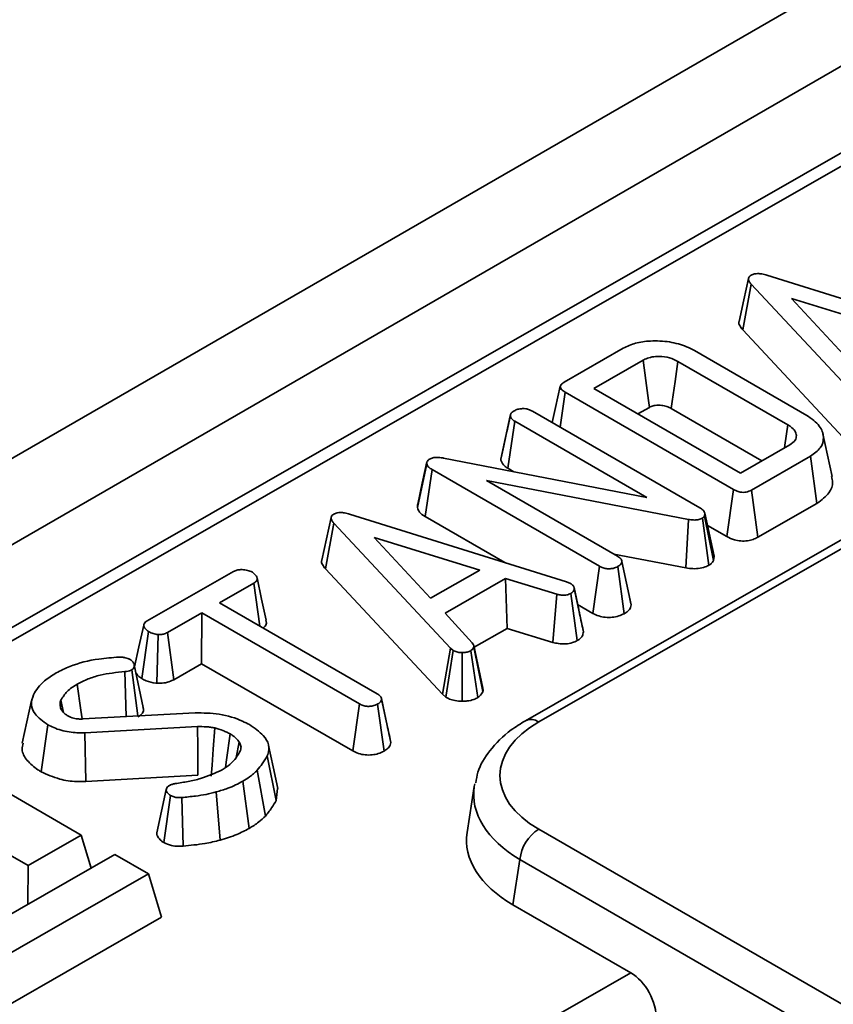
# Model space of a CAD drawing. Units: millimetres. Extents: x 8 to 759, y 1 to 447.
# Drawn here: x 451 to 458, y 352 to 360 of the extents above; entities that cross this region are included whole.
import ezdxf

# ---------------------------------------------------------------- set-up
doc = ezdxf.new("R2010")
doc.units = ezdxf.units.MM

msp = doc.modelspace()

# ---------------------------------------------------------------- linework, layer by layer
at = {"color": 7, "linetype": 'Continuous', "lineweight": 35}
for p, q in [((495.5754, 382.0788), (425.0061, 341.3401)), ((496.141, 381.7523), (425.5718, 341.0135)), ((483.5509, 373.7126), (438.9688, 348.1798)), ((483.7008, 373.6977), (439.1187, 348.1649)), ((461.4015, 358.1002), (455.3208, 354.6177)), ((461.5014, 358.0902), (455.4208, 354.6078)), ((457.1454, 357.9852), (458.7845, 357.4737)), ((456.9625, 357.5717), (457.0266, 357.9171)), ((457.9078, 356.9716), (457.0266, 357.9171)), ((458.1291, 357.5626), (457.3318, 357.8092)), ((457.3318, 357.8092), (457.7567, 357.3493)), ((456.9625, 357.5717), (457.8465, 356.6232)), ((455.6142, 357.1772), (456.0603, 357.4327)), ((456.5978, 357.4153), (457.4464, 356.9254)), ((456.2099, 357.3426), (455.8372, 357.1291)), ((457.304, 356.8538), (456.4727, 357.3337)), ((455.8372, 357.1291), (456.9457, 356.4892)), ((455.5831, 356.8363), (455.6214, 357.0999)), ((456.894, 356.3652), (455.6214, 357.0999)), ((456.1711, 356.9364), (456.2575, 356.9859)), ((456.4227, 356.9773), (457.1076, 356.582)), ((455.1345, 356.5944), (455.2066, 356.9228)), ((455.2074, 356.9278), (455.1792, 356.7982)), ((455.3729, 356.9576), (456.6375, 356.2276)), ((455.1876, 356.5255), (455.2397, 356.8807)), ((456.2386, 356.3041), (455.2397, 356.8807)), ((457.6376, 356.463), (457.5687, 356.7855)), ((456.9457, 356.4892), (457.3183, 356.7027)), ((454.7016, 356.6031), (456.2386, 356.3041)), ((457.4745, 356.6163), (457.0284, 356.3608)), ((457.5238, 356.2606), (457.4745, 356.6163)), ((454.5046, 356.2281), (454.5759, 356.5592)), ((454.5634, 356.1606), (454.6153, 356.5159)), ((455.8811, 355.7851), (454.6153, 356.5159)), ((455.1876, 356.5255), (455.232, 356.4999)), ((456.5539, 356.1388), (455.0265, 356.4323)), ((455.0265, 356.4323), (456.0152, 355.8616)), ((456.8436, 356.0091), (456.894, 356.3652)), ((457.0761, 356.0041), (457.0284, 356.3608)), ((457.0761, 356.0041), (457.5238, 356.2606)), ((453.9922, 356.1792), (455.6312, 355.6678)), ((454.5634, 356.1606), (455.1653, 355.8132)), ((456.706, 355.792), (456.6578, 356.1486)), ((456.6772, 356.1851), (456.6743, 356.1648)), ((456.7427, 355.8293), (456.6743, 356.1648)), ((456.7473, 355.8601), (456.6772, 356.1851)), ((453.8092, 355.7657), (453.8733, 356.1112)), ((454.7545, 355.1656), (453.8733, 356.1112)), ((456.5328, 355.7727), (456.5539, 356.1388)), ((456.6969, 356.0938), (456.8436, 356.0091)), ((454.9758, 355.7566), (454.1785, 356.0033)), ((454.1785, 356.0033), (454.6034, 355.5434)), ((455.9877, 355.8775), (456.5328, 355.7727)), ((456.7427, 355.8293), (456.7473, 355.8601)), ((455.8309, 355.4289), (455.8811, 355.7851)), ((456.0678, 355.4266), (456.0188, 355.7826)), ((456.1193, 355.4923), (456.0496, 355.8198)), ((452.4627, 355.3723), (453.1154, 355.7461)), ((453.8092, 355.7657), (454.6932, 354.8173)), ((454.6034, 355.5434), (454.9758, 355.7566)), ((453.2686, 355.6581), (453.0088, 355.5093)), ((453.3142, 355.333), (453.2686, 355.6581)), ((455.1711, 355.6927), (454.713, 355.4303)), ((455.559, 355.5735), (455.1711, 355.6927)), ((455.1829, 355.3155), (455.1711, 355.6927)), ((455.6312, 355.6678), (455.6608, 355.6558)), ((455.723, 355.4577), (455.6878, 355.6234)), ((455.528, 355.2095), (455.559, 355.5735)), ((455.7118, 355.2226), (455.6641, 355.5794)), ((455.7587, 355.2889), (455.6891, 355.6158)), ((456.1178, 355.5012), (456.1041, 355.5644)), ((453.0088, 355.5093), (454.2, 354.8216)), ((455.7149, 355.4959), (455.8309, 355.4289)), ((452.8751, 355.4327), (452.6153, 355.2839)), ((452.8739, 355.048), (452.8751, 355.4327)), ((454.0662, 354.745), (452.8751, 355.4327)), ((454.713, 355.4303), (454.9187, 355.2068)), ((452.4214, 354.9355), (452.4737, 355.2907)), ((452.5358, 354.9003), (452.5463, 355.2681)), ((452.6632, 354.9273), (452.6153, 355.2839)), ((454.9329, 355.1723), (455.1829, 355.3155)), ((455.1829, 355.3155), (455.528, 355.2095)), ((455.7587, 355.2889), (455.7562, 355.3015)), ((454.9988, 354.8638), (454.9298, 355.1865)), ((454.6932, 354.8173), (454.7545, 355.1656)), ((454.7205, 354.7947), (454.7751, 355.1486)), ((454.7751, 355.1486), (454.7545, 355.1656)), ((454.8432, 354.7648), (454.8438, 355.1326)), ((454.96, 354.792), (454.908, 355.1464)), ((455, 354.8394), (454.9307, 355.1728)), ((452.433, 354.7185), (452.3641, 355.041)), ((452.6632, 354.9273), (452.8739, 355.048)), ((452.8739, 355.048), (454.016, 354.3887)), ((452.3028, 354.6487), (452.2943, 354.9888)), ((452.3928, 354.6537), (452.3459, 355.0019)), ((454.6932, 354.8173), (454.7205, 354.7947)), ((451.5897, 354.7707), (451.5184, 354.4477)), ((451.8298, 354.6796), (451.8111, 354.7732)), ((454.016, 354.3887), (454.0662, 354.745)), ((454.2523, 354.3868), (454.2033, 354.7428)), ((454.2664, 354.6286), (454.233, 354.7865)), ((454.3037, 354.4522), (454.234, 354.78)), ((451.8108, 354.7078), (451.8296, 354.6797)), ((451.9772, 354.6306), (452.8249, 354.6776)), ((451.6612, 354.2317), (451.7123, 354.5875)), ((451.9638, 353.753), (450.5496, 354.5694)), ((452.8434, 354.5729), (451.9924, 354.5253)), ((451.998, 354.1577), (451.9924, 354.5253)), ((453.1353, 354.3395), (453.1582, 354.4554)), ((454.3037, 354.4522), (454.3014, 354.4641)), ((453.4371, 354.0142), (453.3702, 354.3526)), ((453.3562, 353.8968), (453.2949, 354.2432)), ((451.998, 354.1577), (452.8459, 354.205)), ((453.2333, 353.8033), (453.1844, 354.1593)), ((453.0135, 353.7154), (452.9841, 354.0792)), ((453.4371, 354.0142), (453.4468, 354.1062)), ((454.934, 354.1209), (454.8803, 353.7737)), ((452.5891, 353.6959), (452.6401, 354.0519)), ((452.7343, 353.6694), (452.7246, 354.0367)), ((450.9512, 353.8756), (451.5622, 353.5229)), ((455.4208, 353.7977), (502.1366, 326.8292)), ((451.5622, 353.5229), (451.9638, 353.753)), ((452.039, 353.5033), (451.9638, 353.753)), ((452.2183, 353.606), (450.6118, 352.6859)), ((452.4729, 353.4591), (452.2183, 353.606)), ((455.2794, 353.5676), (455.2266, 353.2262)), ((501.9952, 326.5992), (455.2794, 353.5676)), ((451.5613, 353.2297), (451.5622, 353.5229)), ((450.8664, 352.539), (452.4729, 353.4591)), ((452.5715, 353.1316), (452.4729, 353.4591)), ((456.1173, 352.712), (455.2266, 353.2262)), ((452.5715, 353.1316), (450.8652, 352.1544)), ((452.4744, 350.6257), (456.1173, 352.712))]:
    msp.add_line(p, q, dxfattribs=at)
at = {"color": 7, "linetype": 'Continuous', "lineweight": 35, "flags": 128}
for points in [[(457.0059, 357.9604), (456.9702, 357.7984), (456.9345, 357.6364)], [(456.2575, 356.9859), (456.2506, 357.0379), (456.2303, 357.1902), (456.2099, 357.3426)], [(456.4227, 356.9773), (456.4299, 357.0293), (456.4513, 357.1815), (456.4727, 357.3337)], [(455.5842, 357.1456), (455.5486, 356.9842), (455.5235, 356.8707)], [(457.2784, 356.6798), (457.2815, 356.701), (457.304, 356.8538)], [(454.5767, 356.5735), (454.5416, 356.4141), (454.5066, 356.2547)], [(453.8526, 356.1545), (453.8169, 355.9925), (453.7812, 355.8305)], [(453.3615, 355.377), (453.3273, 355.5373), (453.2931, 355.6977)], [(452.4366, 355.3399), (452.4008, 355.1765), (452.3676, 355.0248)], [(451.9707, 354.6306), (451.9614, 354.6982), (451.9345, 354.8939)], [(452.8459, 354.205), (452.8453, 354.2902), (452.8445, 354.4121), (452.8434, 354.5729)], [(452.9471, 354.1977), (452.9533, 354.2822), (452.9622, 354.4032), (452.9739, 354.5628)], [(453.0541, 354.2638), (453.0626, 354.323), (453.0904, 354.5172)], [(453.4496, 354.1061), (453.4151, 354.2676), (453.3806, 354.4291)], [(452.6071, 354.0971), (452.5712, 353.934), (452.5354, 353.7709)]]:
    msp.add_lwpolyline(points, dxfattribs=at)
at = {"color": 7, "linetype": 'Continuous', "lineweight": 35}
for centre, radius, start, end in [((455.3626, 354.5301), 0.0971, 53.17769, 115.50122), ((455.5884, 353.5362), 0.3106, 122.66325, 174.18615)]:
    msp.add_arc(centre, radius, start, end, dxfattribs=at)
for centre, major_axis, ratio, start_param, end_param in [((456.136, 354.2011), (1.0076, -0.0034), 0.570645, 2.361936, 3.925136), ((456.1354, 354.0375), (1.2059, -0.034), 0.571814, 3.040319, 3.069674), ((456.1354, 354.0375), (1.2059, -0.034), 0.571814, 3.069674, 3.939301), ((456.0848, 353.7103), (1.2091, -0.0041), 0.570645, 3.055509, 3.925136), ((456.0979, 352.456), (-0.1272, 0.2724), 0.627323, 4.068674, 5.552204)]:
    msp.add_ellipse(centre, major_axis=major_axis, ratio=ratio, start_param=start_param, end_param=end_param, dxfattribs=at)
for points, knots in [([(457.0266, 357.9171), (457.0209, 357.9239), (457.0095, 357.9377), (457.0034, 357.9576), (457.0106, 357.9745), (457.0207, 357.9819), (457.026, 357.9858)], [0, 0, 0, 0, 0.308599, 0.621809, 0.800004, 1, 1, 1, 1]), ([(457.026, 357.9858), (457.034, 357.9893), (457.0486, 357.9957), (457.0783, 357.9983), (457.1109, 357.9947), (457.1332, 357.9885), (457.1454, 357.9852)], [0, 0, 0, 0, 0.234013, 0.424492, 0.682306, 1, 1, 1, 1]), ([(456.9355, 357.6363), (456.935, 357.6351), (456.9308, 357.6247), (456.9396, 357.6017), (456.9543, 357.5824), (456.9625, 357.5717)], [0, 0, 0, 0, 0.0556234, 0.4758362, 1, 1, 1, 1]), ([(456.0603, 357.4327), (456.0898, 357.4469), (456.1492, 357.4754), (456.2742, 357.4922), (456.4104, 357.4851), (456.5239, 357.4542), (456.5787, 357.4254), (456.5978, 357.4153)], [0, 0, 0, 0, 0.191921, 0.385362, 0.62782, 0.869824, 1, 1, 1, 1]), ([(456.4727, 357.3337), (456.4525, 357.3437), (456.4119, 357.3637), (456.34, 357.3725), (456.2906, 357.3696), (456.254, 357.3621), (456.2309, 357.3536), (456.2144, 357.3449), (456.2099, 357.3426)], [0, 0, 0, 0, 0.267973, 0.539676, 0.724109, 0.769653, 0.9379, 1, 1, 1, 1]), ([(455.6214, 357.0999), (455.6106, 357.1067), (455.5942, 357.1172), (455.5841, 357.1345), (455.5834, 357.1476), (455.5918, 357.1615), (455.604, 357.1709), (455.6129, 357.1764), (455.6142, 357.1772)], [0, 0, 0, 0, 0.307273, 0.471343, 0.6078, 0.744051, 0.963658, 1, 1, 1, 1]), ([(455.2066, 356.9228), (455.208, 356.9294), (455.2109, 356.9425), (455.2257, 356.9541), (455.2343, 356.9596), (455.2353, 356.9602)], [0, 0, 0, 0, 0.4677938, 0.9399643, 1, 1, 1, 1]), ([(455.2353, 356.9602), (455.2441, 356.9644), (455.2577, 356.971), (455.2807, 356.9753), (455.2929, 356.9766), (455.2992, 356.9772)], [0, 0, 0, 0, 0.477299, 0.735439, 1, 1, 1, 1]), ([(455.2992, 356.9772), (455.3071, 356.977), (455.3254, 356.9764), (455.3512, 356.9692), (455.3659, 356.9614), (455.3729, 356.9576)], [0, 0, 0, 0, 0.2835795, 0.6557529, 1, 1, 1, 1]), ([(456.2575, 356.9859), (456.2668, 356.9906), (456.2797, 356.9973), (456.3043, 357.0023), (456.3259, 357.0034), (456.3558, 357.0015), (456.3907, 356.9943), (456.4117, 356.9832), (456.4227, 356.9773)], [0, 0, 0, 0, 0.197977, 0.276336, 0.417382, 0.544553, 0.761248, 1, 1, 1, 1]), ([(455.2397, 356.8807), (455.2315, 356.8865), (455.2187, 356.8954), (455.2099, 356.9105), (455.2077, 356.9187), (455.2066, 356.9228)], [0, 0, 0, 0, 0.471171, 0.732099, 1, 1, 1, 1]), ([(457.4464, 356.9254), (457.4826, 356.8999), (457.5512, 356.8515), (457.5792, 356.7622), (457.5611, 356.6783), (457.5028, 356.6366), (457.4745, 356.6163)], [0, 0, 0, 0, 0.284002, 0.53748, 0.775272, 1, 1, 1, 1]), ([(457.3183, 356.7027), (457.3338, 356.7138), (457.3625, 356.7345), (457.3708, 356.7732), (457.36, 356.809), (457.3329, 356.8355), (457.3113, 356.8492), (457.304, 356.8538)], [0, 0, 0, 0, 0.249954, 0.464196, 0.670235, 0.889673, 1, 1, 1, 1]), ([(455.1792, 356.7982), (455.179, 356.797), (455.1636, 356.7264), (455.1498, 356.6653), (455.1362, 356.6053)], [0, 0, 0, 0, 0.017296, 1, 1, 1, 1]), ([(454.5759, 356.5592), (454.5756, 356.5641), (454.575, 356.5738), (454.5838, 356.5862), (454.5933, 356.5923), (454.5971, 356.5947)], [0, 0, 0, 0, 0.371026, 0.745718, 1, 1, 1, 1]), ([(454.5971, 356.5947), (454.6051, 356.5984), (454.6212, 356.6059), (454.6561, 356.609), (454.6828, 356.6061), (454.6988, 356.6035), (454.7016, 356.6031)], [0, 0, 0, 0, 0.273401, 0.550819, 0.920325, 1, 1, 1, 1]), ([(455.1345, 356.5944), (455.1355, 356.5902), (455.1399, 356.5724), (455.1545, 356.5473), (455.179, 356.5312), (455.1876, 356.5255)], [0, 0, 0, 0, 0.166345, 0.705812, 1, 1, 1, 1]), ([(454.6153, 356.5159), (454.6061, 356.5218), (454.5919, 356.5309), (454.5792, 356.5461), (454.577, 356.5548), (454.5759, 356.5592)], [0, 0, 0, 0, 0.474398, 0.729967, 1, 1, 1, 1]), ([(457.5238, 356.2606), (457.5582, 356.2857), (457.6224, 356.3327), (457.6479, 356.4078), (457.6363, 356.4489), (457.6323, 356.4626)], [0, 0, 0, 0, 0.433426, 0.809906, 1, 1, 1, 1]), ([(457.0284, 356.3608), (457.0161, 356.3548), (456.9978, 356.346), (456.9664, 356.3427), (456.9404, 356.3458), (456.9153, 356.3535), (456.9007, 356.3615), (456.894, 356.3652)], [0, 0, 0, 0, 0.309257, 0.457356, 0.605314, 0.820599, 1, 1, 1, 1]), ([(454.5069, 356.2547), (454.5052, 356.2463), (454.5034, 356.2374), (454.5045, 356.2285), (454.5046, 356.2281)], [0, 0, 0, 0, 0.9523367, 1, 1, 1, 1]), ([(454.5046, 356.2281), (454.5083, 356.2167), (454.5167, 356.1914), (454.5465, 356.1711), (454.5632, 356.1607), (454.5634, 356.1606)], [0, 0, 0, 0, 0.446079, 0.995068, 1, 1, 1, 1]), ([(456.6375, 356.2276), (456.6465, 356.2217), (456.6604, 356.2126), (456.6727, 356.1977), (456.6757, 356.1893), (456.6772, 356.1851)], [0, 0, 0, 0, 0.479331, 0.734945, 1, 1, 1, 1]), ([(453.8733, 356.1112), (453.8677, 356.118), (453.8563, 356.1318), (453.8501, 356.1517), (453.8573, 356.1686), (453.8674, 356.176), (453.8727, 356.1798)], [0, 0, 0, 0, 0.308599, 0.621809, 0.800004, 1, 1, 1, 1]), ([(453.8727, 356.1798), (453.8808, 356.1834), (453.8954, 356.1898), (453.925, 356.1923), (453.9576, 356.1887), (453.9799, 356.1826), (453.9922, 356.1792)], [0, 0, 0, 0, 0.234013, 0.424492, 0.682306, 1, 1, 1, 1]), ([(456.6578, 356.1486), (456.6495, 356.1447), (456.6326, 356.1368), (456.5968, 356.1333), (456.5708, 356.1363), (456.5558, 356.1386), (456.5539, 356.1388)], [0, 0, 0, 0, 0.288187, 0.580705, 0.947522, 1, 1, 1, 1]), ([(456.6743, 356.1648), (456.6731, 356.1628), (456.6704, 356.1579), (456.6641, 356.1526), (456.6592, 356.1494), (456.6578, 356.1486)], [0, 0, 0, 0, 0.33481, 0.811316, 1, 1, 1, 1]), ([(456.8436, 356.0091), (456.8613, 356.0002), (456.8919, 355.9847), (456.9482, 355.9746), (456.998, 355.9762), (457.042, 355.9871), (457.0646, 355.9984), (457.0761, 356.0041)], [0, 0, 0, 0, 0.2660893, 0.4609975, 0.6573563, 0.8264816, 1, 1, 1, 1]), ([(456.0152, 355.8616), (456.0237, 355.856), (456.0369, 355.8472), (456.0473, 355.8324), (456.0488, 355.8241), (456.0496, 355.8198)], [0, 0, 0, 0, 0.4689254, 0.7278173, 1, 1, 1, 1]), ([(453.7822, 355.8304), (453.7817, 355.8291), (453.7776, 355.8187), (453.7863, 355.7957), (453.801, 355.7764), (453.8092, 355.7657)], [0, 0, 0, 0, 0.055623, 0.475836, 1, 1, 1, 1]), ([(456.0188, 355.7826), (456.0075, 355.7775), (455.9882, 355.7688), (455.9538, 355.7649), (455.9223, 355.7676), (455.8982, 355.7758), (455.8856, 355.7827), (455.8811, 355.7851)], [0, 0, 0, 0, 0.276169, 0.469323, 0.663414, 0.881486, 1, 1, 1, 1]), ([(456.0496, 355.8198), (456.048, 355.8132), (456.0447, 355.8), (456.0285, 355.7889), (456.0199, 355.7833), (456.0188, 355.7826)], [0, 0, 0, 0, 0.4651704, 0.9333198, 1, 1, 1, 1]), ([(456.5328, 355.7727), (456.5504, 355.7702), (456.5856, 355.7652), (456.6411, 355.7682), (456.681, 355.7797), (456.7004, 355.7893), (456.706, 355.792)], [0, 0, 0, 0, 0.2916777, 0.5853996, 0.8807513, 1, 1, 1, 1]), ([(456.706, 355.792), (456.7128, 355.7964), (456.7297, 355.8072), (456.7379, 355.821), (456.7427, 355.8293)], [0, 0, 0, 0, 0.400801, 1, 1, 1, 1]), ([(453.1154, 355.7461), (453.1234, 355.7498), (453.1393, 355.7571), (453.174, 355.7607), (453.212, 355.7573), (453.2409, 355.7482), (453.2541, 355.7412), (453.2573, 355.7395)], [0, 0, 0, 0, 0.19221, 0.38566, 0.656085, 0.916664, 1, 1, 1, 1]), ([(453.2573, 355.7395), (453.269, 355.7302), (453.2869, 355.7161), (453.2955, 355.6944), (453.2928, 355.6793), (453.2833, 355.6672), (453.2733, 355.661), (453.2686, 355.6581)], [0, 0, 0, 0, 0.3737787, 0.5695957, 0.7197122, 0.8687648, 1, 1, 1, 1]), ([(455.6608, 355.6558), (455.6684, 355.6504), (455.6837, 355.6396), (455.6879, 355.6246), (455.689, 355.6168), (455.6891, 355.6158)], [0, 0, 0, 0, 0.464612, 0.931548, 1, 1, 1, 1]), ([(455.6641, 355.5794), (455.6543, 355.575), (455.6397, 355.5685), (455.6135, 355.5645), (455.5878, 355.5672), (455.5695, 355.5712), (455.559, 355.5735)], [0, 0, 0, 0, 0.325437, 0.483768, 0.700826, 1, 1, 1, 1]), ([(455.6891, 355.6158), (455.6886, 355.6111), (455.6874, 355.6019), (455.6788, 355.5891), (455.6687, 355.5825), (455.6641, 355.5794)], [0, 0, 0, 0, 0.345522, 0.693709, 1, 1, 1, 1]), ([(456.0678, 355.4266), (456.0774, 355.4329), (456.0985, 355.4466), (456.1156, 355.4699), (456.1183, 355.486), (456.1193, 355.4923)], [0, 0, 0, 0, 0.340866, 0.744007, 1, 1, 1, 1]), ([(455.7566, 355.3015), (455.748, 355.3407), (455.7375, 355.3891), (455.7253, 355.4467), (455.723, 355.4577)], [0, 0, 0, 0, 0.809652, 1, 1, 1, 1]), ([(455.8309, 355.4289), (455.8449, 355.4218), (455.8723, 355.4081), (455.9241, 355.3975), (455.9772, 355.3978), (456.0278, 355.4074), (456.0545, 355.4202), (456.0678, 355.4266)], [0, 0, 0, 0, 0.210327, 0.408546, 0.607326, 0.804385, 1, 1, 1, 1]), ([(452.4737, 355.2907), (452.4618, 355.2999), (452.4438, 355.3139), (452.4354, 355.3358), (452.4383, 355.3512), (452.4482, 355.3634), (452.4583, 355.3696), (452.4627, 355.3723)], [0, 0, 0, 0, 0.373342, 0.565196, 0.721506, 0.877229, 1, 1, 1, 1]), ([(453.3391, 355.3186), (453.3419, 355.3206), (453.3562, 355.3311), (453.3661, 355.3522), (453.3618, 355.3699), (453.3601, 355.3769)], [0, 0, 0, 0, 0.124421, 0.652976, 1, 1, 1, 1]), ([(452.5463, 355.2681), (452.5333, 355.2702), (452.5133, 355.2734), (452.4899, 355.2824), (452.4792, 355.2879), (452.4737, 355.2907)], [0, 0, 0, 0, 0.482214, 0.738352, 1, 1, 1, 1]), ([(452.6153, 355.2839), (452.6063, 355.2795), (452.5897, 355.2714), (452.564, 355.268), (452.5503, 355.268), (452.5463, 355.2681)], [0, 0, 0, 0, 0.458027, 0.844366, 1, 1, 1, 1]), ([(455.7118, 355.2226), (455.7181, 355.2267), (455.7342, 355.2369), (455.754, 355.2591), (455.757, 355.2782), (455.7587, 355.2889)], [0, 0, 0, 0, 0.22301, 0.564981, 1, 1, 1, 1]), ([(454.9187, 355.2068), (454.9227, 355.2016), (454.9286, 355.1935), (454.9308, 355.1818), (454.9307, 355.1758), (454.9307, 355.1728)], [0, 0, 0, 0, 0.485748, 0.740799, 1, 1, 1, 1]), ([(455.528, 355.2095), (455.542, 355.2063), (455.5732, 355.1993), (455.6251, 355.1955), (455.6747, 355.2056), (455.7, 355.2172), (455.7118, 355.2226)], [0, 0, 0, 0, 0.226902, 0.508138, 0.771692, 1, 1, 1, 1]), ([(454.8438, 355.1326), (454.832, 355.1329), (454.8082, 355.1335), (454.7866, 355.1424), (454.7766, 355.1478), (454.7751, 355.1486)], [0, 0, 0, 0, 0.456766, 0.921266, 1, 1, 1, 1]), ([(454.908, 355.1464), (454.8995, 355.1425), (454.8824, 355.1347), (454.8583, 355.1328), (454.8456, 355.1327), (454.8438, 355.1326)], [0, 0, 0, 0, 0.459407, 0.920726, 1, 1, 1, 1]), ([(454.9307, 355.1728), (454.9282, 355.1681), (454.9246, 355.161), (454.9156, 355.1526), (454.9105, 355.1485), (454.908, 355.1464)], [0, 0, 0, 0, 0.490446, 0.744185, 1, 1, 1, 1]), ([(451.7753, 354.9786), (451.8089, 354.9956), (451.9026, 355.0432), (452.0682, 355.085), (452.1982, 355.0945), (452.2486, 355.0982)], [0, 0, 0, 0, 0.254828, 0.711129, 1, 1, 1, 1]), ([(452.2486, 355.0982), (452.2567, 355.0983), (452.269, 355.0984), (452.2851, 355.0959), (452.293, 355.0942), (452.297, 355.0933)], [0, 0, 0, 0, 0.4874426, 0.7421639, 1, 1, 1, 1]), ([(452.297, 355.0933), (452.3037, 355.0918), (452.3141, 355.0896), (452.3259, 355.0844), (452.3315, 355.0815), (452.3343, 355.08)], [0, 0, 0, 0, 0.487422, 0.742123, 1, 1, 1, 1]), ([(452.3343, 355.08), (452.3427, 355.0734), (452.3604, 355.0593), (452.3665, 355.0369), (452.3639, 355.0194), (452.3565, 355.0087), (452.349, 355.0039), (452.3459, 355.0019)], [0, 0, 0, 0, 0.286438, 0.60397, 0.77091, 0.906511, 1, 1, 1, 1]), ([(451.6039, 354.8138), (451.6144, 354.832), (451.6354, 354.8685), (451.6912, 354.9253), (451.7445, 354.9591), (451.7753, 354.9786)], [0, 0, 0, 0, 0.296176, 0.593182, 1, 1, 1, 1]), ([(452.2943, 354.9888), (452.2306, 354.9822), (452.1328, 354.972), (452.0134, 354.9346), (451.9611, 354.9077), (451.9345, 354.8939)], [0, 0, 0, 0, 0.477836, 0.734127, 1, 1, 1, 1]), ([(452.3459, 355.0019), (452.3403, 354.9992), (452.3289, 354.9938), (452.3104, 354.9902), (452.2987, 354.9892), (452.2943, 354.9888)], [0, 0, 0, 0, 0.380638, 0.766653, 1, 1, 1, 1]), ([(452.377, 354.9805), (452.3819, 354.9722), (452.3917, 354.9556), (452.4115, 354.9422), (452.4214, 354.9355)], [0, 0, 0, 0, 0.4973857, 1, 1, 1, 1]), ([(451.9345, 354.8939), (451.9204, 354.8853), (451.8923, 354.8679), (451.8453, 354.8289), (451.8247, 354.7954), (451.8111, 354.7732)], [0, 0, 0, 0, 0.251324, 0.503249, 1, 1, 1, 1]), ([(452.4214, 354.9355), (452.4322, 354.9299), (452.4625, 354.9141), (452.5047, 354.9051), (452.5328, 354.9007), (452.5358, 354.9003)], [0, 0, 0, 0, 0.330979, 0.929652, 1, 1, 1, 1]), ([(452.5358, 354.9003), (452.5397, 354.9002), (452.562, 354.9001), (452.6032, 354.903), (452.6412, 354.9156), (452.6589, 354.925), (452.6632, 354.9273)], [0, 0, 0, 0, 0.084889, 0.479063, 0.874472, 1, 1, 1, 1]), ([(451.7123, 354.5875), (451.6754, 354.6137), (451.6129, 354.6581), (451.5789, 354.7406), (451.5953, 354.7886), (451.6039, 354.8138)], [0, 0, 0, 0, 0.406636, 0.688769, 1, 1, 1, 1]), ([(454.2, 354.8216), (454.2084, 354.816), (454.2215, 354.8074), (454.2321, 354.7926), (454.2334, 354.7843), (454.234, 354.78)], [0, 0, 0, 0, 0.468188, 0.726827, 1, 1, 1, 1]), ([(454.96, 354.792), (454.9651, 354.796), (454.982, 354.8092), (454.9932, 354.826), (454.9994, 354.8381), (455, 354.8394)], [0, 0, 0, 0, 0.280034, 0.927633, 1, 1, 1, 1]), ([(455, 354.8394), (455.0003, 354.8429), (455.0009, 354.8511), (454.9979, 354.8591), (454.9962, 354.8636)], [0, 0, 0, 0, 0.433211, 1, 1, 1, 1]), ([(451.8111, 354.7732), (451.8093, 354.7677), (451.8056, 354.7568), (451.8033, 354.7348), (451.8078, 354.7185), (451.8108, 354.7078)], [0, 0, 0, 0, 0.2534735, 0.5073926, 1, 1, 1, 1]), ([(454.2033, 354.7428), (454.1916, 354.7376), (454.1722, 354.729), (454.1379, 354.7249), (454.1069, 354.7278), (454.0831, 354.7358), (454.0706, 354.7426), (454.0662, 354.745)], [0, 0, 0, 0, 0.283982, 0.47363, 0.665024, 0.883371, 1, 1, 1, 1]), ([(454.234, 354.78), (454.2324, 354.7734), (454.2292, 354.7602), (454.213, 354.7491), (454.2044, 354.7435), (454.2033, 354.7428)], [0, 0, 0, 0, 0.46517, 0.93332, 1, 1, 1, 1]), ([(454.7205, 354.7947), (454.7265, 354.7914), (454.7434, 354.7822), (454.7781, 354.7696), (454.8156, 354.765), (454.8379, 354.7649), (454.8432, 354.7648)], [0, 0, 0, 0, 0.1800611, 0.509865, 0.8833612, 1, 1, 1, 1]), ([(454.8432, 354.7648), (454.856, 354.7652), (454.8865, 354.766), (454.928, 354.7754), (454.9506, 354.7871), (454.96, 354.792)], [0, 0, 0, 0, 0.2952772, 0.7068983, 1, 1, 1, 1]), ([(451.8296, 354.6797), (451.8336, 354.6758), (451.8403, 354.6692), (451.8521, 354.6609), (451.8594, 354.6565), (451.8631, 354.6542)], [0, 0, 0, 0, 0.428814, 0.713517, 1, 1, 1, 1]), ([(451.8631, 354.6542), (451.8768, 354.6476), (451.8957, 354.6384), (451.9247, 354.6325), (451.9485, 354.6295), (451.9659, 354.6302), (451.9772, 354.6306)], [0, 0, 0, 0, 0.422399, 0.584895, 0.730874, 1, 1, 1, 1]), ([(452.3939, 354.6452), (452.4063, 354.6546), (452.4298, 354.6725), (452.4378, 354.6999), (452.4322, 354.7142), (452.4306, 354.7182)], [0, 0, 0, 0, 0.447227, 0.843692, 1, 1, 1, 1]), ([(452.8249, 354.6776), (452.8863, 354.6763), (453.0145, 354.6735), (453.1524, 354.6312), (453.2179, 354.5966), (453.2346, 354.5878)], [0, 0, 0, 0, 0.406522, 0.849095, 1, 1, 1, 1]), ([(451.9924, 354.5253), (451.9522, 354.526), (451.8682, 354.5273), (451.7732, 354.5556), (451.7267, 354.5799), (451.7123, 354.5875)], [0, 0, 0, 0, 0.387666, 0.810812, 1, 1, 1, 1]), ([(453.2346, 354.5878), (453.2732, 354.5615), (453.3392, 354.5167), (453.3872, 354.4367), (453.3824, 354.3834), (453.3716, 354.3561), (453.3702, 354.3526)], [0, 0, 0, 0, 0.394714, 0.675246, 0.957628, 1, 1, 1, 1]), ([(454.3018, 354.4641), (454.2936, 354.5016), (454.2824, 354.5523), (454.2697, 354.6128), (454.2664, 354.6286)], [0, 0, 0, 0, 0.738701, 1, 1, 1, 1]), ([(455.3208, 354.6177), (455.2842, 354.5951), (455.1788, 354.5299), (455.052, 354.4019), (454.9634, 354.2613), (454.95, 354.1741), (454.9458, 354.1467)], [0, 0, 0, 0, 0.191932, 0.553484, 0.859695, 1, 1, 1, 1]), ([(452.9739, 354.5628), (452.9632, 354.5647), (452.9417, 354.5686), (452.8981, 354.573), (452.8651, 354.5729), (452.8434, 354.5729)], [0, 0, 0, 0, 0.254493, 0.509454, 1, 1, 1, 1]), ([(453.0904, 354.5172), (453.0817, 354.5218), (453.0645, 354.5312), (453.0263, 354.5472), (452.9948, 354.5566), (452.9739, 354.5628)], [0, 0, 0, 0, 0.250611, 0.501482, 1, 1, 1, 1]), ([(453.1582, 354.4554), (453.1504, 354.4653), (453.1379, 354.4813), (453.1149, 354.5021), (453.0986, 354.5121), (453.0904, 354.5172)], [0, 0, 0, 0, 0.441485, 0.718185, 1, 1, 1, 1]), ([(451.5258, 354.4473), (451.5215, 354.4317), (451.5092, 354.3877), (451.5512, 354.316), (451.6113, 354.2623), (451.6531, 354.2366), (451.6612, 354.2317)], [0, 0, 0, 0, 0.198193, 0.557652, 0.914909, 1, 1, 1, 1]), ([(453.1677, 354.3932), (453.1693, 354.3985), (453.1739, 354.4139), (453.1694, 354.4353), (453.161, 354.4503), (453.1582, 354.4554)], [0, 0, 0, 0, 0.254855, 0.744392, 1, 1, 1, 1]), ([(454.2523, 354.3868), (454.2619, 354.3931), (454.283, 354.4069), (454.3, 354.43), (454.3027, 354.446), (454.3037, 354.4522)], [0, 0, 0, 0, 0.342781, 0.748336, 1, 1, 1, 1]), ([(453.0286, 354.2459), (453.0491, 354.2591), (453.0918, 354.2867), (453.1372, 354.3374), (453.1574, 354.3744), (453.1677, 354.3932)], [0, 0, 0, 0, 0.3135182, 0.6520454, 1, 1, 1, 1]), ([(454.016, 354.3887), (454.0299, 354.3818), (454.0571, 354.3681), (454.1088, 354.3574), (454.1615, 354.358), (454.2119, 354.3675), (454.2385, 354.3802), (454.2523, 354.3868)], [0, 0, 0, 0, 0.207717, 0.407753, 0.608611, 0.797478, 1, 1, 1, 1]), ([(453.3702, 354.3526), (453.3642, 354.3424), (453.3524, 354.3222), (453.3284, 354.2855), (453.3078, 354.2595), (453.2949, 354.2432)], [0, 0, 0, 0, 0.271964, 0.543983, 1, 1, 1, 1]), ([(451.6612, 354.2317), (451.7063, 354.2111), (451.7855, 354.1748), (451.9085, 354.1553), (451.9749, 354.1571), (451.998, 354.1577)], [0, 0, 0, 0, 0.462227, 0.8123074, 1, 1, 1, 1]), ([(452.675, 354.1419), (452.7075, 354.1471), (452.7726, 354.1575), (452.8982, 354.1855), (452.9767, 354.2218), (453.0286, 354.2459)], [0, 0, 0, 0, 0.252531, 0.505493, 1, 1, 1, 1]), ([(453.2949, 354.2432), (453.2856, 354.2344), (453.2669, 354.217), (453.2313, 354.1883), (453.2018, 354.17), (453.1844, 354.1593)], [0, 0, 0, 0, 0.29165, 0.58348, 1, 1, 1, 1]), ([(452.6302, 354.1276), (452.6367, 354.1307), (452.6466, 354.1355), (452.6625, 354.1395), (452.6708, 354.1411), (452.675, 354.1419)], [0, 0, 0, 0, 0.488079, 0.742666, 1, 1, 1, 1]), ([(453.1844, 354.1593), (453.167, 354.1498), (453.1321, 354.1309), (453.0657, 354.1032), (453.0142, 354.0881), (452.9841, 354.0792)], [0, 0, 0, 0, 0.293116, 0.586616, 1, 1, 1, 1]), ([(452.6401, 354.0519), (452.6299, 354.0593), (452.6127, 354.0719), (452.6056, 354.0929), (452.6088, 354.1097), (452.6193, 354.1208), (452.6278, 354.1261), (452.6302, 354.1276)], [0, 0, 0, 0, 0.332005, 0.56045, 0.742915, 0.926256, 1, 1, 1, 1]), ([(452.9841, 354.0792), (452.9588, 354.0725), (452.9083, 354.0591), (452.8203, 354.0464), (452.7587, 354.0402), (452.7246, 354.0367)], [0, 0, 0, 0, 0.3075964, 0.6159912, 1, 1, 1, 1]), ([(452.7246, 354.0367), (452.7158, 354.0361), (452.6981, 354.0349), (452.6704, 354.0388), (452.6518, 354.0457), (452.6422, 354.0508), (452.6401, 354.0519)], [0, 0, 0, 0, 0.2873919, 0.5776816, 0.9071303, 1, 1, 1, 1]), ([(453.3562, 353.8968), (453.3641, 353.9067), (453.3801, 353.9269), (453.4087, 353.9657), (453.426, 353.9953), (453.4371, 354.0142)], [0, 0, 0, 0, 0.259516, 0.526871, 1, 1, 1, 1]), ([(453.2333, 353.8033), (453.2459, 353.8109), (453.2713, 353.8264), (453.3135, 353.8572), (453.3398, 353.8815), (453.3562, 353.8968)], [0, 0, 0, 0, 0.268233, 0.543047, 1, 1, 1, 1]), ([(452.5364, 353.7708), (452.5361, 353.7697), (452.5324, 353.7592), (452.5432, 353.737), (452.5626, 353.7128), (452.5824, 353.7002), (452.5891, 353.6959)], [0, 0, 0, 0, 0.040674, 0.389238, 0.792681, 1, 1, 1, 1]), ([(453.0135, 353.7154), (453.035, 353.7215), (453.0785, 353.7339), (453.1544, 353.7618), (453.2029, 353.7873), (453.2333, 353.8033)], [0, 0, 0, 0, 0.267614, 0.54141, 1, 1, 1, 1]), ([(452.5891, 353.6959), (452.607, 353.6877), (452.6391, 353.673), (452.6925, 353.6667), (452.7223, 353.6686), (452.7343, 353.6694)], [0, 0, 0, 0, 0.430292, 0.769074, 1, 1, 1, 1]), ([(452.7343, 353.6694), (452.7617, 353.6722), (452.817, 353.6779), (452.9125, 353.6893), (452.976, 353.7057), (453.0135, 353.7154)], [0, 0, 0, 0, 0.286057, 0.578513, 1, 1, 1, 1])]:
    msp.add_open_spline(points, degree=3, knots=knots, dxfattribs=at)

doc.saveas('drawing.dxf')
